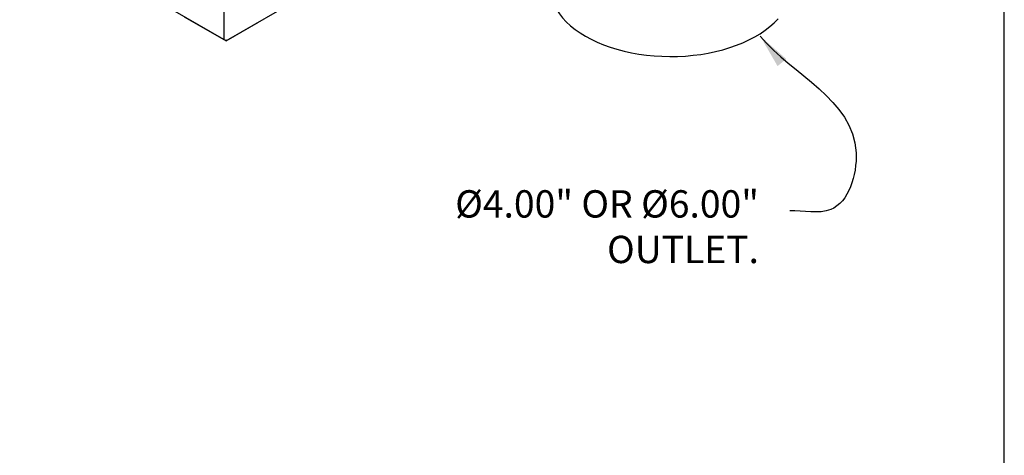
# Model space of a CAD drawing. Units: inches. Extents: x -1755 to 54, y -1695 to 2.
# Drawn here: x -1682 to -1639, y -1627 to -1607 of the extents above; entities that cross this region are included whole.
import ezdxf

# ---------------------------------------------------------------- set-up
doc = ezdxf.new("R2010")
doc.units = ezdxf.units.IN
doc.header["$MEASUREMENT"] = 0
for name, color, linetype in [('D', 132, 'Continuous'), ('O', 87, 'Continuous'), ('TB', 255, 'Continuous')]:
    doc.layers.add(name, color=color, linetype=linetype)
doc.styles.get("Standard").update_dxf_attribs({"font": 'romans.shx'})
doc.dimstyles.get("Standard").update_dxf_attribs({"dimscale": 15, "dimtxt": 0.12, "dimasz": 0.15, "dimexe": 0.18, "dimexo": 0.0625, "dimgap": 0.09, "dimtad": 0, "dimtih": 1, "dimtoh": 1, "dimzin": 4, "dimdsep": 46, "dimtxsty": 'Standard', "dimcen": 0, "dimclrd": 256, "dimclre": 256, "dimclrt": 110, "dimadec": 0, "dimazin": 0, "dimtfac": 1, "dimtofl": 0, "dimtmove": 0, "dimatfit": 0, "dimfxl": 0, "dimtolj": 1, "dimtzin": 0, "dimarcsym": 0})

msp = doc.modelspace()

# ---------------------------------------------------------------- linework, layer by layer
at = {"layer": 'O'}
for p, q in [((-1673.098, -1587.011), (-1673.098, -1608.319)), ((-1673.098, -1608.319), (-1680.7, -1603.931)), ((-1667.27, -1605.074), (-1672.892, -1608.319)), ((-1674.835, -1607.322), (-1672.995, -1608.384)), ((-1672.995, -1608.384), (-1671.578, -1607.566)), ((-1671.578, -1607.566), (-1671.578, -1607.561)), ((-1672.995, -1608.344), (-1672.995, -1608.384))]:
    msp.add_line(p, q, dxfattribs=at)
at = {"layer": 'O', "flags": 128}
for points in [[(-1658.782, -1606.008), (-1658.782, -1606.033), (-1658.768, -1606.231), (-1658.732, -1606.428), (-1658.674, -1606.623), (-1658.594, -1606.816), (-1658.493, -1607.005), (-1658.371, -1607.19), (-1658.228, -1607.37), (-1658.065, -1607.545), (-1657.883, -1607.713), (-1657.683, -1607.874), (-1657.465, -1608.027), (-1657.23, -1608.171)], [(-1657.23, -1608.171), (-1656.98, -1608.307), (-1656.715, -1608.433), (-1656.436, -1608.548), (-1656.145, -1608.653), (-1655.843, -1608.747), (-1655.53, -1608.83), (-1655.21, -1608.9), (-1654.882, -1608.959), (-1654.548, -1609.005), (-1654.21, -1609.038), (-1653.868, -1609.059), (-1653.525, -1609.067), (-1653.182, -1609.062), (-1652.84, -1609.045), (-1652.501, -1609.014), (-1652.166, -1608.972), (-1651.836, -1608.916), (-1651.514, -1608.848), (-1651.199, -1608.769), (-1650.895, -1608.678), (-1650.601, -1608.576), (-1650.319, -1608.463), (-1650.05, -1608.339), (-1649.796, -1608.206), (-1649.557, -1608.064), (-1649.335, -1607.913), (-1649.13, -1607.754), (-1648.943, -1607.587), (-1648.776, -1607.414)]]:
    msp.add_lwpolyline(points, dxfattribs=at)
at = {"layer": 'O'}
msp.add_arc((-1672.995, -1608.12), 0.224, 242.6097, 297.3903, dxfattribs=at)
at = {"layer": 'TB'}
msp.add_lwpolyline([(-1638.845, -1695.404), (-1638.845, -1541.654), (-1755.095, -1541.654), (-1755.095, -1695.404)], close=True, dxfattribs=at)

# ---------------------------------------------------------------- texts
at = {"layer": 'D', "color": 110, "insert": (-1649.612, -1614.938), "char_height": 1.2, "attachment_point": 3}
msp.add_mtext('%%C4.00" OR %%C6.00"\\POUTLET.', dxfattribs=at)

# ---------------------------------------------------------------- leaders
at = {"layer": 'D', "path_type": 1}
msp.add_leader([(-1649.557, -1608.172), (-1645.352, -1613.293), (-1646.462, -1615.788), (-1648.262, -1615.838)], dimstyle='Standard', override={"dimscale": 10, "dimpost": '"'}, dxfattribs=at)

doc.saveas('drawing.dxf')
